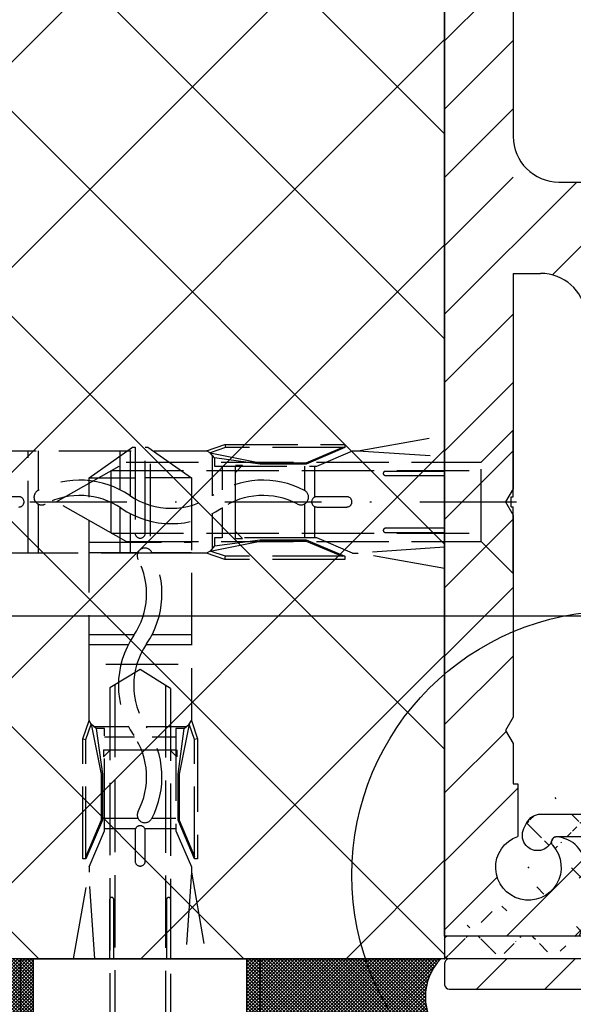
# Model space of a CAD drawing. Units: millimetres. Extents: x -2002 to 5195, y -3001 to 2384.
# Drawn here: x 4948 to 4985, y 2081 to 2146 of the extents above; entities that cross this region are included whole.
import ezdxf

# ---------------------------------------------------------------- set-up
doc = ezdxf.new("R2010")
doc.units = ezdxf.units.MM
doc.linetypes.add('AM_DIN_F_W050', pattern=[6.25, 4.75, -1.5])
doc.linetypes.add('STRICHPUNKT2', pattern=[12.7, 6.35, -3.175, 0, -3.175])
for name, color, linetype in [('Building-Gebäude', 6, 'Continuous'), ('centerline-Mittellinie', 30, 'STRICHPUNKT2'), ('dimension-Bemassung', 5, 'Continuous'), ('hatching-Schraffur', 5, 'Continuous'), ('helpline-Hilfslinie', 2, 'Continuous'), ('hiddenline-hinterliegendelinie', 6, 'AM_DIN_F_W050'), ('insert point -Einfügepunkt', 3, 'Continuous'), ('outline-Körperkante', 7, 'Continuous'), ('RAHMEN025', 7, 'Continuous')]:
    doc.layers.add(name, color=color, linetype=linetype)
doc.styles.add('Text_5', font='arial.ttf', dxfattribs={"height": 5})
doc.dimstyles.new('Details', dxfattribs={"dimtxt": 5, "dimasz": 6, "dimexe": 1.25, "dimexo": 0.625, "dimgap": 2, "dimtad": 1, "dimdec": 1, "dimtxsty": 'Text_5', "dimcen": 2.5, "dimadec": 0, "dimazin": 0, "dimtfac": 1, "dimtdec": 1, "dimtmove": 0, "dimatfit": 3, "dimfxl": 1, "dimarcsym": 0})

# ---------------------------------------------------------------- blocks, each defined once
blk = doc.blocks.new('*D67')
at = {"layer": 'Defpoints', "color": 0, "transparency": 16777216}
for p in [(4951.681864849081, 2164.127021577757, -50), (4887.220020297141, 2114.130699385555), (4948.226851338724, 2114.130699385555, -50)]:
    blk.add_point(p, dxfattribs=at)
at = {"layer": 'dimension-Bemassung', "color": 0, "lineweight": -2, "transparency": 16777216}
for p, q in [((4951.056864849081, 2164.127021577757), (4885.970020297141, 2164.127021577757)), ((4887.220020297141, 2158.127021577757), (4887.220020297141, 2120.130699385555)), ((4947.601851338724, 2114.130699385555), (4885.970020297141, 2114.130699385555))]:
    blk.add_line(p, q, dxfattribs=at)
at = {"layer": 'dimension-Bemassung', "color": 0, "transparency": 16777216}
for points in [[(4886.220020297141, 2158.127021577757), (4888.220020297141, 2158.127021577757), (4887.220020297141, 2164.127021577757)], [(4886.220020297141, 2120.130699385555), (4888.220020297141, 2120.130699385555), (4887.220020297141, 2114.130699385555)]]:
    blk.add_solid(points, dxfattribs=at)
at = {"layer": 'dimension-Bemassung', "color": 0, "transparency": 16777216, "insert": (4882.667155358531, 2138.513089870063), "char_height": 5, "attachment_point": 5, "rotation": 90, "style": 'Text_5'}
blk.add_mtext('50', dxfattribs=at)
blk = doc.blocks.new('*D68')
at = {"layer": 'Defpoints', "color": 0, "transparency": 16777216}
for p in [(4976.181864849081, 2184.130699385555, -50), (4876.1744822884, 2106.633639385555), (4997.687654849081, 2106.633639385555, -50)]:
    blk.add_point(p, dxfattribs=at)
at = {"layer": 'dimension-Bemassung', "color": 0, "lineweight": -2, "transparency": 16777216}
for p, q in [((4975.556864849081, 2184.130699385555), (4874.9244822884, 2184.130699385555)), ((4876.1744822884, 2178.130699385555), (4876.1744822884, 2112.633639385555)), ((4885.442119956773, 2106.633639385555), (4874.9244822884, 2106.633639385555)), ((4997.062654849081, 2106.633639385555), (4889.612845449527, 2106.633639385555))]:
    blk.add_line(p, q, dxfattribs=at)
at = {"layer": 'dimension-Bemassung', "color": 0, "transparency": 16777216}
for points in [[(4875.1744822884, 2178.130699385555), (4877.1744822884, 2178.130699385555), (4876.1744822884, 2184.130699385555)], [(4875.1744822884, 2112.633639385555), (4877.1744822884, 2112.633639385555), (4876.1744822884, 2106.633639385555)]]:
    blk.add_solid(points, dxfattribs=at)
at = {"layer": 'dimension-Bemassung', "color": 0, "transparency": 16777216, "insert": (4871.17993931432, 2145.382169385555), "char_height": 5, "attachment_point": 5, "rotation": 90, "style": 'Text_5'}
blk.add_mtext('77,5', dxfattribs=at)
blk = doc.blocks.new('*D69')
at = {"layer": 'Defpoints', "color": 0, "transparency": 16777216}
for p in [(4997.687654849081, 2106.633178070738, -50), (4876.174405402598, 2084.130722986973), (4900.467207974292, 2084.130722986973, -50)]:
    blk.add_point(p, dxfattribs=at)
at = {"layer": 'dimension-Bemassung', "color": 0, "lineweight": -2, "transparency": 16777216}
for p, q in [((4885.442119956773, 2106.633178070738), (4874.924405402598, 2106.633178070738)), ((4997.062654849081, 2106.633178070738), (4889.612845449527, 2106.633178070738)), ((4876.174405402598, 2100.633178070738), (4876.174405402598, 2090.130722986973)), ((4899.842207974292, 2084.130722986973), (4874.924405402598, 2084.130722986973)), ((4876.174405402598, 2084.130722986973), (4876.174405402598, 2047.476562004708))]:
    blk.add_line(p, q, dxfattribs=at)
at = {"layer": 'dimension-Bemassung', "color": 0, "transparency": 16777216}
for points in [[(4875.174405402598, 2100.633178070738), (4877.174405402598, 2100.633178070738), (4876.174405402598, 2106.633178070738)], [(4875.174405402598, 2090.130722986973), (4877.174405402598, 2090.130722986973), (4876.174405402598, 2084.130722986973)]]:
    blk.add_solid(points, dxfattribs=at)
at = {"layer": 'dimension-Bemassung', "color": 0, "transparency": 16777216, "insert": (4871.169630504917, 2062.803642495841), "char_height": 5, "attachment_point": 5, "rotation": 90, "style": 'Text_5'}
blk.add_mtext('22,5±7,5', dxfattribs=at)
blk = doc.blocks.new('*D70')
at = {"layer": 'Defpoints', "color": 0, "transparency": 16777216}
for p in [(4975.556864849081, 2184.130699385555, -50), (4865.610698776113, 2084.130722986973), (4899.842207974292, 2084.130722986973)]:
    blk.add_point(p, dxfattribs=at)
at = {"layer": 'dimension-Bemassung', "color": 0, "lineweight": -2, "transparency": 16777216}
for p, q in [((4974.931864849081, 2184.130699385555), (4864.360698776113, 2184.130699385555)), ((4865.610698776113, 2178.130699385555), (4865.610698776113, 2090.130722986973)), ((4899.217207974292, 2084.130722986973), (4864.360698776113, 2084.130722986973))]:
    blk.add_line(p, q, dxfattribs=at)
at = {"layer": 'dimension-Bemassung', "color": 0, "transparency": 16777216}
for points in [[(4864.610698776113, 2178.130699385555), (4866.610698776113, 2178.130699385555), (4865.610698776113, 2184.130699385555)], [(4864.610698776113, 2090.130722986973), (4866.610698776113, 2090.130722986973), (4865.610698776113, 2084.130722986973)]]:
    blk.add_solid(points, dxfattribs=at)
at = {"layer": 'dimension-Bemassung', "color": 0, "transparency": 16777216, "insert": (4861.057833837503, 2137.630480528856), "char_height": 5, "attachment_point": 5, "rotation": 90, "style": 'Text_5'}
blk.add_mtext('100', dxfattribs=at)
blk = doc.blocks.new('*D82')
at = {"layer": 'Defpoints', "color": 0, "transparency": 16777216}
for p in [(4853.568781899421, 2191.130238070738), (4976.181864849081, 2191.130238070738), (4946.071487419625, -10.86927701302693, -25)]:
    blk.add_point(p, dxfattribs=at)
at = {"layer": 'dimension-Bemassung', "color": 0, "lineweight": -2, "transparency": 16777216}
for p, q in [((4975.556864849081, 2191.130238070738), (4852.318781899421, 2191.130238070738)), ((4853.56878189942, -4.869277013026905), (4853.568781899421, 2185.130238070738)), ((4945.446487419625, -10.86927701302693), (4852.31878189942, -10.86927701302691))]:
    blk.add_line(p, q, dxfattribs=at)
at = {"layer": 'dimension-Bemassung', "color": 0, "transparency": 16777216}
for points in [[(4852.568781899421, 2185.130238070738), (4854.568781899421, 2185.130238070738), (4853.568781899421, 2191.130238070738)], [(4852.56878189942, -4.869277013026905), (4854.56878189942, -4.869277013026906), (4853.56878189942, -10.86927701302691)]]:
    blk.add_solid(points, dxfattribs=at)
at = {"layer": 'dimension-Bemassung', "color": 0, "transparency": 16777216, "insert": (4849.06878189942, 2022.886986777561), "char_height": 5, "attachment_point": 5, "rotation": 90, "style": 'Text_5'}
blk.add_mtext('EH', dxfattribs=at)
blk = doc.blocks.new('Silikonfüllung_07')
at = {"layer": 'hatching-Schraffur'}
h = blk.add_hatch(dxfattribs=at)
h.set_pattern_fill('ANSI37', color=256, scale=0.05, style=0)
h.set_pattern_definition([(45, (0, 0), (-0.1122532015133644, 0.1122532015133644), []), (135, (0, 0), (-0.1122532015133644, -0.1122532015133644), [])])
edge = h.paths.add_edge_path()
edge.add_arc((42.06889207967993, 2.499968361093039), 3.584556537999667, 135.7790241292152, 224.2209758707848)
edge.add_line((26.75651515073503, 4.99993672218389), (39.50000053513162, 4.999936722185709))
edge.add_line((26.75651515073503, -8.526512829121202e-14), (26.75651515073503, 4.99993672218389))
edge.add_line((39.50000053513162, -8.526512829121202e-14), (26.75651515073503, -8.526512829121202e-14))
edge.add_arc((-2.568891544547967, 2.499968361093039), 3.584556537999667, 315.7790241292152, 404.2209758707848)
edge.add_line((12.74348538439688, 4.99993672218389), (3.410605131648481e-13, 4.999936722185709))
edge.add_line((12.74348538439688, -8.526512829121202e-14), (12.74348538439688, 4.99993672218389))
edge.add_line((3.410605131648481e-13, -8.526512829121202e-14), (12.74348538439688, -8.526512829121202e-14))
at = {"layer": 'outline-Körperkante'}
for p, q in [((12.74348538439688, 4.99993672218389), (3.410605131648481e-13, 4.999936722185709)), ((12.74348538439688, -8.526512829121202e-14, -25), (12.74348538439688, 4.99993672218389)), ((26.75651515073503, -8.526512829121202e-14, -25), (26.75651515073503, 4.99993672218389)), ((26.75651515073503, 4.99993672218389), (39.50000053513162, 4.999936722185709)), ((3.410605131648481e-13, -8.526512829121202e-14, -25), (12.74348538439688, -8.526512829121202e-14, -25)), ((39.50000053513162, -8.526512829121202e-14, -25), (26.75651515073503, -8.526512829121202e-14, -25))]:
    blk.add_line(p, q, dxfattribs=at)
for centre, start, end in [((-2.568891544547967, 2.499968361093039), 315.7790241292152, 44.22097587078479), ((42.06889207967993, 2.499968361093039), 135.7790241292152, 224.2209758707848)]:
    blk.add_arc(centre, 3.584556537999667, start, end, dxfattribs=at)
blk = doc.blocks.new('SR_2201_EB_Wand')
at = {"layer": 'hatching-Schraffur'}
h = blk.add_hatch(dxfattribs=at)
h.set_pattern_fill('ANSI37', color=256, scale=3, style=0)
h.set_pattern_definition([(45, (-6678.79906908064, -1185.796298743937), (-6.735192090801863, 6.735192090801865), []), (135, (-6678.79906908064, -1185.796298743937), (-6.735192090801865, -6.735192090801863), [])])
h.paths.add_polyline_path([(49.37013428693081, 2391.672355349643), (344.2394684186875, 2391.672355349643), (344.2394684186875, 2351.999515083764), (125.0213596120075, 2351.999515083764), (125.0213596120076, 2244.999515083764), (49.30670273721891, 2245)])
at = {"layer": 'Building-Gebäude'}
for p, q in [((125.0213596120075, 2351.999515083764), (125.0213596120076, 2244.999515083764)), ((125.0213596120076, 2244.999515083764), (49.30670273721891, 2245))]:
    blk.add_line(p, q, dxfattribs=at)
blk = doc.blocks.new('Senkschraube_5x30')
at = {"layer": 'centerline-Mittellinie'}
blk.add_line((-2.982360326298042e-15, -31.72729343739774), (-2.982360326298042e-15, 1.682192541719246), dxfattribs=at)
at = {"layer": 'hiddenline-hinterliegendelinie'}
for p, q in [((-0.3299999999999264, 0.002922786537595368), (-4.699999999999907, 0.002922786537595368)), ((-2.599999999999998, -2.097077213462399), (-4.699999999999907, 0.002922786537595368)), ((-0.3299999999999264, -0.1213439044712463), (-0.3299999999999264, 0.002922786537595368)), ((4.699999999999912, 0.002922786537595368), (0.3299999999999281, 0.002922786537595368)), ((0.3299999999999281, -0.1213439044712463), (0.3299999999999281, 0.002922786537595368)), ((2.600000000000002, -2.097077213462399), (4.699999999999912, 0.002922786537595368)), ((0.3299999999999281, -0.1213439044712463), (-0.3299999999999264, -0.1213439044712463)), ((-2.600000000000002, -25.41612483250981), (-2.599999999999998, -2.097077213462399)), ((2.600000000000002, -2.097077213462399), (-2.599999999999998, -2.097077213462399)), ((-2.050000000000275, -26.38517245155742), (-2.050000000000271, -2.097077213462399)), ((2.050000000000272, -26.38517245155742), (2.050000000000275, -2.097077213462399)), ((2.599999999999999, -25.41612483250981), (2.600000000000002, -2.097077213462399)), ((-2.664535259100376e-15, -29.9970772134624), (-2.600000000000002, -25.41612483250981)), ((2.599999999999999, -25.41612483250981), (-2.664535259100376e-15, -29.9970772134624)), ((2.050000000000272, -26.38517245155742), (-2.050000000000275, -26.38517245155742))]:
    blk.add_line(p, q, dxfattribs=at)
blk = doc.blocks.new('Kunststoffdübel_M5')
at = {"layer": 'hiddenline-hinterliegendelinie'}
for p, q in [((2.501999999999953, 19.33090909090936), (-2.501999999999953, 19.33090909090936)), ((-1.939912499999991, 13.72649061622315), (-2.400000000000091, 13.26640311622316)), ((-2.400000000000091, 13.72649061622315), (-2.400000000000091, 13.26640311622316)), ((-2.400000000000091, 13.72649061622315), (2.400000000000091, 13.72649061622315)), ((1.939912499999991, 13.72649061622315), (2.400000000000091, 13.26640311622316)), ((2.400000000000091, 13.72649061622315), (2.400000000000091, 13.26640311622316)), ((-2.978973962476175, 0), (-3.359999999999673, 5.686698437113932)), ((3.360000000000127, 5.686698437113932), (2.978973962476175, 0))]:
    blk.add_line(p, q, dxfattribs=at)
for points in [[(-3.360000000000127, 6.047999999999945), (-2.351999999999862, 8.399999999999977), (-2.351999999999862, 15.12000000000018), (-2.889599999999973, 15.12000000000018), (-2.48420142204759, 12.12329714636337), (-2.48420142204759, 9.09929714636337), (-3.570768800355836, 6.557968357085429), (-3.772368800355707, 6.557968357085429), (-3.772368800355707, 14.39315276794451), (-3.772368800355707, 14.43786527959321), (-3.360000000000127, 15.64309535127268), (-3.359999999999673, 17.80864905431264), (-3.360000000000127, 31.58399999999995), (-0.5039999999999054, 33.60000000000002), (-0.3360000000002401, 33.60000000000002), (-0.3360000000002401, 27.95501351035671, 1), (0.3359999999997854, 27.95501351035671), (0.3360000000002401, 33.60000000000002), (0.5039999999999054, 33.60000000000002), (3.360000000000127, 31.58399999999995), (3.360000000000127, 17.80864905431264), (3.360000000000127, 15.64309535127268), (3.772368800355707, 14.43786527959321), (3.772368800355707, 14.39315276794451), (3.772368800355707, 6.557968357085429), (3.570768800355836, 6.557968357085429), (2.48420142204759, 9.09929714636337), (2.48420142204759, 12.12329714636337), (2.889599999999973, 15.12000000000018), (2.351999999999862, 15.12000000000018), (2.351999999999862, 8.399999999999977), (3.360000000000127, 6.047999999999945)], [(1.735886981237854, 0), (-1.735886981237854, 0), (-1.735886981237854, 3.897600000000068, 1), (-2.004686981238137, 3.897600000000068), (-2.004686981238137, 0), (-4.367999999999938, 0), (-3.359999999999673, 5.686698437113932)], [(3.360000000000127, 5.686698437113932), (4.367999999999938, 0), (2.004686981238137, 0), (2.004686981238137, 3.897600000000068, 1), (1.735886981238309, 3.897600000000068), (1.735886981237854, 0)]]:
    blk.add_lwpolyline(points, format="xyb", dxfattribs=at)
for points in [[(-3.360000000000127, 31.58399999999995), (-0.3360000000002401, 31.58399999999995)], [(3.360000000000127, 31.58399999999995), (0.3359999999997854, 31.58399999999995)], [(-3.359999999999673, 27.35040000000015), (3.360000000000127, 27.35040000000015)], [(-3.359999999999673, 26.67839999999995), (-0.1490711715014186, 26.67839999999995)], [(0.7618508955883954, 26.67839999999995), (3.360000000000127, 26.67839999999995)], [(-3.359999999999673, 21.3024000000002), (-0.3748365801166074, 21.3024000000002)], [(0.7895164474894045, 21.3024000000002), (3.360000000000127, 21.3024000000002)], [(-3.359999999999673, 20.63040000000001), (-0.7791294230360108, 20.63040000000001)], [(0.3882199499676062, 20.63040000000001), (3.360000000000127, 20.63040000000001)], [(-3.360000000000127, 15.64309535127239), (-3.360000000000127, 17.80864905431264)], [(-3.227770308879826, 15.39563427505755), (-3.360000000000127, 15.64309535127268)], [(3.227770308879826, 15.39563427505755), (3.360000000000127, 15.64309535127268)], [(-3.227770308879826, 15.39563427505755), (-2.568157825273374, 12.12437883079326), (-2.568157825273374, 9.103743763307307), (-3.570768800355836, 6.724974085411418)], [(-3.570768800355836, 6.557968357085429), (-3.570768800355836, 14.39315276794423), (-3.227770308879826, 15.39563427505755)], [(-2.889599999999973, 15.12000000000018), (-3.227770308879826, 15.39563427505755)], [(-3.054492735143413, 15.25439999999998), (-0.7724020829800793, 15.25439999999998)], [(0.3968973652322347, 15.25439999999998), (3.054492735143413, 15.25439999999998)], [(3.227770308879826, 15.39563427505755), (2.568157825273374, 12.12437883079326), (2.568157825273374, 9.103743763307307), (3.570768800355836, 6.724974085411418)], [(2.889599999999973, 15.12000000000018), (3.227770308879826, 15.39563427505755)], [(3.570768800355836, 6.557968357085429), (3.570768800355836, 14.39315276794423), (3.227770308879826, 15.39563427505755)], [(-3.772368800355707, 14.43786527959321), (-3.570768800355836, 14.39315276794423)], [(-2.351999999999862, 14.58240000000006), (-0.3663130220811581, 14.58240000000006)], [(0.7961388158582849, 14.58240000000006), (2.351999999999862, 14.58240000000006)], [(3.772368800355707, 14.43786527959321), (3.570768800355836, 14.39315276794423)], [(-2.568157825273374, 12.12437883079326), (-2.48420142204759, 12.12329714636337)], [(2.568157825273374, 12.12437883079326), (2.48420142204759, 12.12329714636337)], [(-2.568157825273374, 9.103743763307307), (-2.48420142204759, 9.09929714636337)], [(-0.1358668823568223, 9.208550279019335), (-2.351999999999862, 9.208550279019335)], [(2.351999999999862, 9.208550279019335), (0.7561497215415329, 9.208550279019335)], [(2.568157825273374, 9.103743763307307), (2.48420142204759, 9.09929714636337)], [(-0.3070016633528212, 8.536550279019423), (-2.351999999999862, 8.536550279019423)], [(2.351999999999862, 8.536550279019423), (0.3070016633528212, 8.536550279019423)], [(-3.360000000000127, 6.047999999999945), (-3.359999999999673, 5.686698437113932)], [(3.360000000000127, 6.047999999999945), (3.360000000000127, 5.686698437113932)]]:
    blk.add_lwpolyline(points, dxfattribs=at)
for points in [[(0.7517881450630739, 26.69753266730697, -0.2776108208472702), (0.4167835528000978, 20.67289046888601, 0.307765843416291), (0.4167835528000978, 15.22492070819897, -0.2771806356793742), (0.7561497215388044, 9.208550279019619, -0.9999999999999829), (-0.1358668823540938, 9.677986513645578, 0.277180635679377), (-0.4167835528000978, 14.65814925473603, -0.3077658434162909), (-0.4167835528005526, 21.23966192234866, 0.2776108208472525), (-0.1394772585626924, 26.22667177457777, -1.000000000000008)], [(-0.3359999999997854, 8.399999999999977), (-0.3359999999997854, 6.426832328244927, 1), (0.3360000000002401, 6.426832328244927), (0.3360000000002401, 8.399999999999977, 1)]]:
    blk.add_lwpolyline(points, format="xyb", close=True, dxfattribs=at)
blk = doc.blocks.new('Senkschraube_mit_Duebel_Sturz')
at = {"layer": 'outline-Körperkante', "rotation": 90}
blk.add_blockref('Kunststoffdübel_M5', (0.2998426170877786, 2.697902205987804e-13), dxfattribs=at)
blk = doc.blocks.new('Linsenkopfschraube')
at = {"layer": 'hiddenline-hinterliegendelinie'}
for p, q in [((5102.939791004183, 1991.208903118103, -25), (5101.859684634956, 1991.208903118103, -25)), ((5101.859684634956, 1991.208903118103, -25), (5101.859684634956, 1983.208903118103, -25)), ((5073.101654751435, 1989.208903118103, -25), (5071.859684634956, 1987.208903118103, -25)), ((5073.101654751435, 1989.208903118103, -25), (5101.859684634956, 1989.208903118103, -25)), ((5072.894888787408, 1988.875938642897, -25), (5101.859684634956, 1988.875938642897, -25)), ((5071.859822702504, 1987.208903118103, -25), (5073.061543940559, 1985.208903118103, -25)), ((5104.532622186377, 1986.708903118103, -25), (5104.532622186377, 1987.708903118103, -25)), ((5104.532622186377, 1987.708903118103, -25), (5104.659684634957, 1987.708903118103, -25)), ((5104.532622186377, 1986.708903118103, -25), (5104.659684634957, 1986.708903118103, -25)), ((5072.861478699873, 1985.541867593309, -25), (5101.859684634956, 1985.541867593309, -25)), ((5073.061543940559, 1985.208903118103, -25), (5101.859684634956, 1985.208903118103, -25)), ((5102.939791004183, 1983.208903118103, -25), (5101.859684634956, 1983.208903118103, -25))]:
    blk.add_line(p, q, dxfattribs=at)
for centre, radius, start, end in [((5099.389658385456, 1987.29179810955, -25), 5.286506716026434, 4.525336473573582, 47.81349912879864), ((5099.389658385456, 1987.126008126656, -25), 5.28650671602596, 312.1865008712014, 355.4746635264524)]:
    blk.add_arc(centre, radius, start, end, dxfattribs=at)
at = {"layer": 'insert point -Einfügepunkt'}
for p in [(5099.859736544015, 1987.208903118103, -25), (5100.19768441072, 1987.208903118103, -25), (5101.859684634956, 1987.208903118103, -25)]:
    blk.add_point(p, dxfattribs=at)
blk = doc.blocks.new('SR_WD2201_Kämpferprofil_H100')
at = {"layer": 'hatching-Schraffur'}
h = blk.add_hatch(dxfattribs=at)
h.set_pattern_fill('ANSI31', color=256, style=0)
h.set_pattern_definition([(45, (0, 1.5), (-2.245064030267288, 2.245064030267288), [])])
h.paths.add_polyline_path([(4.5, 29.13397459621557), (4, 30), (4.5, 30.86602540378443), (4.5, 45.00000000000001), (6.303732382886718, 45, -0.3776978391987844), (9.279851323825953, 42.37777777777778, 0.722051378632711), (16.26573709627079, 41.00677966101696, 1), (14.87235593519526, 41.79322033898305, -1.741850499289962), (13, 45), (18.46076951545868, 45, 0.5773502691896201), (19.5, 45), (23.5, 45, 0.4127415081497487), (24.31699856373957, 44.77888277699532), (29.5, 47.7712900514305), (29.5, 49.99999999999999), (23.94948974278318, 50, 0.8164965809277258), (19.05051025721682, 50), (12, 50), (12, 51), (4.500000000000001, 51.00000000000001), (4.5, 64.13397459621555), (4, 65), (4.5, 65.86602540378445), (4.5, 79.13397459621557), (4, 80), (4.500000000000001, 80.86602540378443), (4.5, 95.49999999999999), (39.32448503859065, 95.5, -0.3713026316423833), (42.29138057699481, 92.94444444444444, 0.6027257190184607), (48.54950975679639, 90.75), (49.49999999999999, 90.75), (49.49999999999999, 92.49999999999999), (47.90328663106745, 92.5, -1.772584087296189), (46, 95.65), (58.63153828728752, 95.65), (59.25931606506529, 90), (66.5, 90), (66.5, 97.00000000000001), (64.2, 97.00000000000001), (64.2, 92.49999999999999), (62.00000000000001, 92.5), (61.5, 96.99999999999999), (61.5, 99), (60, 99), (60, 100), (0, 100), (0, 1.5), (14, 1.5), (14, 3.5), (11.25, 3.5, -0.4142135623730953), (9.25, 5.499999999999997), (9.25, 6, 0.4007660452446721), (7.341492708650653, 7.998641628243559, 0.4278989161277943), (7, 7.672429450442319, 0.1873062032821245), (7.085707854121282, 7.451905851416709, -3.345628838405801), (4.8, 8.032855135025613), (4.8, 11.5), (4.500000000000001, 11.5), (4.5, 14.13397459621556), (4, 15), (4.5, 15.86602540378443)])
at = {"layer": 'insert point -Einfügepunkt'}
for p in [(5.500354825806101, 6.001396039473207), (0, 1.5), (0, 0)]:
    blk.add_point(p, dxfattribs=at)
at = {"layer": 'outline-Körperkante'}
for p, q in [((0, 1.5), (0, 100)), ((4.5, 64.13397459621555), (4.500000000000001, 54.00000000000001)), ((7.500000000000001, 51.00000000000001), (12, 51)), ((4.5, 45), (4.5, 30.86602540378443)), ((4.5, 45), (6.303732382886718, 45)), ((4.5, 30.86602540378443), (4, 30)), ((4, 30), (4.5, 29.13397459621557)), ((4.5, 29.13397459621557), (4.5, 15.86602540378443)), ((4.5, 15.86602540378443), (4, 15)), ((4, 15), (4.5, 14.13397459621557)), ((4.5, 14.13397459621557), (4.5, 11.5)), ((4.5, 11.5), (4.8, 11.5)), ((4.8, 11.5), (4.8, 8.032855135025613)), ((0, 1.5), (14, 1.5))]:
    blk.add_line(p, q, dxfattribs=at)
blk.add_lwpolyline([(9.25, 5.499999999999998), (9.25, 6, 0.4007660452446722), (7.341492708650653, 7.998641628243559, 0.4278989161277941), (7, 7.672429450442319, 0.1873062032821245), (7.085707854121282, 7.451905851416709, -3.345628838405802), (4.8, 8.032855135025612, -0.1675387891153777)], format="xyb", dxfattribs=at)
for centre, start, end in [((7.500000000000001, 54.00000000000001), 180, 270), ((6.30373238288672, 42), 7.234229967935476, 90.00000000000001)]:
    blk.add_arc(centre, 3, start, end, dxfattribs=at)
blk = doc.blocks.new('3-64-1453 00_Abdeckisolierprofil')
at = {"layer": 'hatching-Schraffur'}
h = blk.add_hatch(dxfattribs=at)
h.set_pattern_fill('ANSI37', color=256, scale=20, style=0)
h.set_pattern_definition([(45, (0, 0), (-1.767766952966369, 1.767766952966369), []), (135, (0, 0), (-1.767766952966369, -1.767766952966369), [])])
edge = h.paths.add_edge_path()
edge.add_arc((17.89999996015816, 3.437790938976221), 0.1999999999999957, 179.9999999999999, 201.397732194687)
edge.add_arc((18.50243972796578, 1.610138524064755), 0.2000000000000057, 305.5881130706162, 378.1434933793186)
edge.add_line((-3.984177682214707e-08, 1.300004646025258), (-3.984177682214707e-08, 0.2000046460253486))
edge.add_arc((23.69999996016676, 4.709794121378316), 0.2999999999999972, 270, 360)
edge.add_line((23.17505093149304, 4.409794121378319), (23.68752544582561, 4.409794121378319))
edge.add_line((21.87559296015822, 7.66384464602524), (23.81174723029593, 6.761000809636477))
edge.add_line((17.71378590871804, 3.364822952528367), (18.69249565246209, 1.672418099881044))
edge.add_line((7.112754960158227, 7.889447646025104), (6.994426960158151, 7.652790646025181))
edge.add_arc((13.99999996015818, 13.50000464602508), 2.000000000000001, 306.6255870000021, 359.9999999999999)
edge.add_line((13.66840396015819, 20.38794364602526), (17.67100996015814, 18.93111364602518))
edge.add_line((20.64999996015815, 10.29213664602511), (21.17314596015815, 9.170247646025103))
edge.add_arc((22.99999996015807, 5.022121645535286), 0.2000000000000907, 335.0000000000082, 424.9999999999617)
edge.add_line((21.91340696015818, 2.218674645535515), (22.03247396015821, 2.474016645535443))
edge.add_ellipse((17.97674371273779, 0.1000046460251248), major_axis=(0.07071623288739248, -0.07071623288739248), ratio=1, start_angle=257.6477986095825, end_angle=314.3817330694941, ccw=False)
edge.add_ellipse((15.79999996015819, 0.2000046460253486), major_axis=(0, -0.2), ratio=1, start_angle=360, end_angle=450, ccw=False)
edge.add_arc((7.291640960158147, 7.800004646025258), 0.1999999999999993, 89.99999999999974, 153.4349489999902)
edge.add_ellipse((16.62496696015815, 9.968779646025354), major_axis=(0, -2.4), ratio=1, start_angle=216.6255870000022, end_angle=249.6346179999931, ccw=False)
edge.add_ellipse((13.59999996015814, 20.20000464602535), major_axis=(0, -0.1999999999999967), ratio=1, start_angle=160.0000000000044, end_angle=250.00000000001108, ccw=False)
edge.add_line((21.22086996015817, 11.86059064602532), (20.64999996015815, 10.29213664602511))
edge.add_line((23.06219396015821, 4.682256645535375), (23.18126096015818, 4.937598645535303))
edge.add_arc((21.73214496015818, 2.303198645535388), 0.1999999999999973, 244.9999999999831, 334.9999999999935)
edge.add_line((15.99999996015818, 10.20000464602535), (15.99999996015818, 0.2000046460253486))
edge.add_line((0.1999999601582232, 1.500004646025261), (8.801508302183047, 1.500004646024991))
edge.add_line((8.801508302183047, 1.500004646024991), (8.999999960158178, 1.843802282516504))
edge.add_line((8.999999960158178, 1.843802282516504), (9.19849161813331, 1.500004646024991))
edge.add_line((9.19849161813331, 1.500004646024991), (10.75641656387325, 1.500004646025119))
edge.add_line((10.75641656387325, 1.500004646025119), (10.99999996015818, 1.921903464270797))
edge.add_line((10.99999996015818, 1.921903464270797), (11.24358335644318, 1.500004646024991))
edge.add_line((11.24358335644318, 1.500004646024991), (12.71132482556337, 1.500004646025093))
edge.add_line((12.71132482556337, 1.500004646025093), (12.99999996015818, 2.000004646025089))
edge.add_line((12.99999996015818, 2.000004646025089), (13.28867509475305, 1.500004646024991))
edge.add_line((13.28867509475305, 1.500004646024991), (13.99999996015818, 1.500004646025349))
edge.add_arc((13.99999996015817, 1.700004646025349), 0.1999999999999997, 270.000000000002, 420.0000000000036)
edge.add_line((14.19999996015817, 8.000004646025076), (7.291640960158148, 8.000004646025076))
edge.add_arc((12.49999996015818, 11.50000464602507), 2, 269.9999999999999, 339.6346179999931)
edge.add_line((13.03583896015819, 19.23474664602517), (13.41206096015817, 20.26840864602499))
edge.add_ellipse((20.56308596015818, 12.10000464602544), major_axis=(0, -0.7000000000000026), ratio=1, start_angle=70.0000000000108, end_angle=180, ccw=False)
edge.add_ellipse((23.24345496015816, 4.597732645535501), major_axis=(0, -0.1999999999999942), ratio=1, start_angle=244.9999999999933, end_angle=340.0000000000044, ccw=False)
edge.add_line((18.92869796015817, 3.389791645535382), (21.64762096015819, 2.121936645535328))
edge.add_ellipse((23.79999996016001, 0.2000046460253486), major_axis=(0, -0.2), ratio=1, start_angle=360, end_angle=450, ccw=False)
edge.add_arc((16.49999996015818, 10.20000464602535), 0.5, 90, 180)
edge.add_ellipse((0.1999999601582232, 1.300004646025258), major_axis=(0, -0.2), ratio=1, start_angle=180, end_angle=270, ccw=False)
edge.add_arc((14.19999996015817, 7.800004646025258), 0.1999999999999993, 0, 90)
edge.add_line((6.299999960158189, 9.500004646025076), (12.49999996015818, 9.500004646025076))
edge.add_ellipse((13.22377796015816, 19.16634264602507), major_axis=(0, -0.1999999999999984), ratio=1, start_angle=250.0000000000112, end_angle=340.00000000000483, ccw=False)
edge.add_line((18.49999996015818, 12.80000464602526), (20.56308596015818, 12.80000464602526))
edge.add_arc((19.01322196015833, 3.57105364553545), 0.2000000000000907, 155.0000000000082, 244.9999999999616)
edge.add_line((23.99999996016001, 0.9808197502612284), (23.99999996016, 0.2000046460253486))
edge.add_line((17.19999996015817, 10.70000464602535), (16.49999996015818, 10.70000464602535))
edge.add_line((14.39999996015815, 3.700004646025349), (14.39999996015815, 7.800004646025258))
edge.add_ellipse((6.299999960158189, 8.500004646025076), major_axis=(0, -1), ratio=1, start_angle=180, end_angle=243.43494899999018, ccw=False)
edge.add_line((15.67100996015814, 18.06278764602538), (13.15537396015817, 18.97840464602504))
edge.add_arc((18.49999996015818, 13.30000464602526), 0.4999999999999964, 180, 270)
edge.add_line((21.35244696015822, 8.78573364602525), (21.87559296015822, 7.66384464602524))
edge.add_line((20.09981496015821, 6.374500645535221), (18.83195996015822, 3.655576645535433))
edge.add_ellipse((23.68096523277508, 0.9120950183626118), major_axis=(0, -0.3263529470559687), ratio=1, start_angle=102.15658243474661, end_angle=137.84341756526, ccw=False)
edge.add_line((17.84197568653126, 1.200923392581261), (18.61883058133034, 1.447494221203969))
edge.add_arc((17.19999996015817, 10.20000464602535), 0.5, 0, 90)
edge.add_line((22.31373596015824, 2.562697645535621), (23.89999996016011, 1.154024831018016))
edge.add_ellipse((0.1999999601582232, 0.2000046460253486), major_axis=(0, -0.2), ratio=1, start_angle=270, end_angle=360, ccw=False)
edge.add_arc((14.19999996015817, 3.700004646025349), 0.2000000000000015, 270, 360)
edge.add_line((5.205572960158193, 8.547218646025243), (5.405572960158182, 8.947218646025334))
edge.add_arc((15.49999996015818, 17.59294164602542), 0.4999999999999982, 0, 70.00000000000487)
edge.add_line((17.99999996015818, 18.46126764602522), (17.99999996015818, 13.30000464602526))
edge.add_line((21.07053996015817, 8.888339646025173), (21.35244696015822, 8.78573364602525))
edge.add_line((23.99999996016676, 6.515521317389966), (23.99999996016675, 4.709794121378316))
edge.add_arc((20.28107696015822, 6.289976645535347), 0.1999999999999998, 64.99999999998342, 154.9999999999937)
edge.add_ellipse((20.24211610226191, -0.7278160836857746), major_axis=(-2.502747482018095, 1.856495071763183), ratio=0.2413150506420588, start_angle=-9.117229118650812, end_angle=9.117229118650528, ccw=False)
edge.add_line((17.69999996015817, 3.437790938976221), (17.69999996015817, 10.20000464602535))
edge.add_ellipse((23.65912401165263, 6.449034329018685), major_axis=(0, -0.3472994844483522), ratio=1, start_angle=101.03682869656689, end_angle=156.0692328176701, ccw=False)
edge.add_ellipse((14.19999996015817, 3.300004646025258), major_axis=(0, -0.2000000000000014), ratio=1, start_angle=180, end_angle=270, ccw=False)
edge.add_ellipse((6.099999960158144, 8.10000464602544), major_axis=(0, -1), ratio=1, start_angle=243.43494899999018, end_angle=423.43494899999024, ccw=False)
edge.add_line((15.99999996015818, 13.50000464602508), (15.99999996015818, 17.59294164602542))
edge.add_ellipse((17.49999996015818, 18.46126764602522), major_axis=(0, -0.4999999999999962), ratio=1, start_angle=90, end_angle=160.0000000000045, ccw=False)
edge.add_line((21.17314596015815, 9.170247646025103), (21.07053996015817, 8.888339646025173))
edge.add_line((23.08452396015822, 5.203383645535354), (20.36559996015821, 6.471238645535408))
edge.add_ellipse((22.21373596015822, 2.389492645535569), major_axis=(0, -0.2000000000000016), ratio=1, start_angle=150.0000000000056, end_angle=244.9999999999933, ccw=False)
edge.add_line((17.89253683446882, 0.04605306736648135), (17.70085547402078, 0.7465383395298923))
edge.add_line((17.70085547402078, 0.7465383395298922), (17.69999996015817, 0.8845581896870118))
edge.add_line((17.69999996015817, 0.8845581896870118), (17.69999996015817, 1.009525420622128))
edge.add_ellipse((14.19999996015817, 2.046414646024999), major_axis=(0, -0.1999999999999993), ratio=1, start_angle=270, end_angle=330.0000000000059, ccw=False)
edge.add_line((13.99999996015818, 2.046414646024999), (13.99999996015818, 3.300004646025258))
edge.add_line((15.79999996015819, 4.64602534860914e-06), (0.2999996296262086, 2.23098077244111e-06))
edge.add_line((23.79999996016001, 4.64602534860914e-06), (17.97566456955304, 2.612857745575015e-06))
at = {"layer": 'outline-Körperkante'}
for p, q in [((0.1999999601582233, 1.500004646024991), (8.787703505965496, 1.500004646024989, -24.9598768155868)), ((8.956698689968958, 1.768802282516504, -25.00000000000001), (8.82272411188987, 1.536751506360919, -25.00000000000001)), ((9.18405786140357, 1.52500464602499, -25), (9.0433012303474, 1.768802282516504, -25)), ((9.227359131592792, 1.500004646024991, -25), (10.72754905041369, 1.500004646024991, -25)), ((10.95669868996896, 1.846903464270797, -25), (10.77085032060292, 1.52500464602499, -25)), ((11.22914959971344, 1.525004646024993, -25), (11.0433012303474, 1.846903464270797, -25)), ((11.27245086990266, 1.500004646024993, -25), (12.68245731210389, 1.500004646025091, -25)), ((12.95669868996896, 1.92500464602509, -25), (12.72575858229311, 1.525004646025092, -25)), ((13.27424133802331, 1.525004646024991, -25), (13.0433012303474, 1.92500464602509, -25)), ((13.31754260821253, 1.500004646024991, -25), (13.99999996015818, 1.500004646024991, -25)), ((15.79999996015819, 4.64602534860914e-06), (0.2999996296262088, 2.23098077244111e-06)), ((23.79999996016001, 4.64602534860914e-06), (17.97673557999194, 4.646025079320425e-06))]:
    blk.add_line(p, q, dxfattribs=at)
for centre, start, end in [((12.99999996015818, 1.90000464602509, -25), 30.00000000000001, 150), ((8.999999960158178, 1.743802282516504, -25), 29.99999999999996, 150.0000000000001), ((9.227359131592792, 1.550004646024991, -25), 210, 270), ((10.72754905041369, 1.550004646024991, -25), 270, 329.9999999999999), ((10.99999996015818, 1.821903464270797, -25), 29.99999999999991, 149.9999999999999), ((11.27245086990266, 1.550004646024993, -25), 209.9999999999999, 270.000000000004), ((12.68245731210389, 1.550004646025091, -25), 270.000000000004, 329.9999999999999), ((13.31754260821253, 1.550004646024991, -25), 210, 270)]:
    blk.add_arc(centre, 0.05, start, end, dxfattribs=at)
at = {"layer": 'outline-Körperkante', "extrusion": (0.8299653072682764, -0.4791806935693847, 0.2855581405623711)}
blk.add_arc((5.742227899757464, -25.87148372879667, -0.5527802382531926), 0.05, 189.3619704313956, 270, dxfattribs=at)
at = {"layer": 'RAHMEN025'}
for p, q in [((13.03583896015819, 19.23474664602517), (13.41206096015817, 20.26840864602499)), ((13.41206096015817, 20.26840864602499), (13.41206096015817, 20.26840864602499, -25)), ((13.66840396015819, 20.38794364602526), (13.66840396015819, 20.38794364602526, -25)), ((13.66840396015819, 20.38794364602526), (17.67100996015814, 18.93111364602518)), ((13.03583896015819, 19.23474664602517), (13.03583896015819, 19.23474664602517, -25)), ((15.67100996015814, 18.06278764602538), (13.15537396015817, 18.97840464602504)), ((13.15537396015817, 18.97840464602504), (13.15537396015817, 18.97840464602504, -25)), ((17.67100996015814, 18.93111364602518), (17.67100996015814, 18.93111364602518, -25)), ((17.99999996015818, 18.46126764602522), (17.99999996015818, 13.30000464602526)), ((17.99999996015818, 18.46126764602522), (17.99999996015818, 18.46126764602522, -25)), ((15.67100996015814, 18.06278764602538), (15.67100996015814, 18.06278764602538, -25)), ((15.99999996015818, 13.50000464602508), (15.99999996015818, 17.59294164602542)), ((15.99999996015818, 17.59294164602542), (15.99999996015818, 17.59294164602542, -25)), ((15.99999996015818, 13.50000464602508), (15.99999996015818, 13.50000464602508, -25)), ((17.99999996015818, 13.30000464602526), (17.99999996015818, 13.30000464602526, -25)), ((18.49999996015818, 12.80000464602526), (20.56308596015818, 12.80000464602526)), ((18.49999996015818, 12.80000464602526), (18.49999996015818, 12.80000464602526, -25)), ((20.56308596015818, 12.80000464602526), (20.56308596015818, 12.80000464602526, -25)), ((15.19316696015819, 11.89490264602509), (15.19316696015819, 11.89490264602509, -25)), ((21.22086996015817, 11.86059064602532), (20.64999996015815, 10.29213664602511)), ((21.22086996015817, 11.86059064602532), (21.22086996015817, 11.86059064602532, -25)), ((14.37498496015816, 10.80399364602508), (14.37498496015816, 10.80399364602508, -25)), ((16.49999996015818, 10.70000464602535), (16.49999996015818, 10.70000464602535, -25)), ((17.19999996015817, 10.70000464602535), (16.49999996015818, 10.70000464602535)), ((17.19999996015817, 10.70000464602535), (17.19999996015817, 10.70000464602535, -25)), ((15.99999996015818, 10.20000464602535), (15.99999996015818, 10.20000464602535, -25)), ((15.99999996015818, 10.20000464602535), (15.99999996015818, 0.2000046460253486)), ((17.69999996015817, 3.453594489048767), (17.69999996015817, 10.20000464602535)), ((17.69999996015817, 10.20000464602535), (17.69999996015817, 10.20000464602535, -25)), ((20.64999996015815, 10.29213664602511), (20.64999996015815, 10.29213664602511, -25)), ((20.64999996015815, 10.29213664602511), (21.17314596015815, 9.170247646025103)), ((6.299999960158189, 9.500004646025076), (12.49999996015818, 9.500004646025076)), ((6.299999960158189, 9.500004646025076), (6.299999960158189, 9.500004646025076, -25)), ((12.49999996015818, 9.500004646025076), (12.49999996015818, 9.500004646025076, -25)), ((21.17314596015815, 9.170247646025103), (21.07053996015817, 8.888339646025173)), ((21.17314596015815, 9.170247646025103), (21.17314596015815, 9.170247646025103, -25)), ((5.205572960158193, 8.547218646025243), (5.405572960158182, 8.947218646025334)), ((5.205572960158193, 8.547218646025243), (5.205572960158193, 8.547218646025243, -25)), ((5.405572960158182, 8.947218646025334), (5.405572960158182, 8.947218646025334, -25)), ((21.07053996015817, 8.888339646025173), (21.35244696015822, 8.78573364602525)), ((21.07053996015817, 8.888339646025173), (21.07053996015817, 8.888339646025173, -25)), ((21.35244696015822, 8.78573364602525), (21.87559296015822, 7.66384464602524)), ((21.35244696015822, 8.78573364602525), (21.35244696015822, 8.78573364602525, -25)), ((7.112754960158227, 7.889447646025104), (6.994426960158151, 7.652790646025181)), ((7.112754960158227, 7.889447646025104), (7.112754960158227, 7.889447646025104, -25)), ((7.291640960158148, 8.000004646025076), (7.291640960158148, 8.000004646025076, -25)), ((14.19999996015817, 8.000004646025076), (7.291640960158148, 8.000004646025076)), ((14.19999996015817, 8.000004646025076), (14.19999996015817, 8.000004646025076, -25)), ((14.39999996015815, 3.700004646025349), (14.39999996015815, 7.800004646025258)), ((14.39999996015815, 7.800004646025258), (14.39999996015815, 7.800004646025258, -25)), ((6.994426960158151, 7.652790646025181), (6.994426960158151, 7.652790646025181, -25)), ((21.87559296015822, 7.66384464602524), (21.87559296015822, 7.66384464602524, -25)), ((21.87559296015822, 7.66384464602524), (23.81174723029593, 6.761000809636477)), ((23.08452396015822, 5.203383645535354, 25), (20.36559996015821, 6.471238645535408, 25)), ((20.36559996015821, 6.471238645535408, 25), (20.36559996015821, 6.471238645535408)), ((23.99999996016676, 6.515521317389966, 25), (23.99999996016675, 4.709794121378316, 10.94191959795783)), ((20.09981496015821, 6.374500645535221, 25), (18.83195996015822, 3.655576645535433, 25)), ((20.09981496015821, 6.374500645535221, 25), (20.09981496015821, 6.374500645535221)), ((23.08452396015822, 5.203383645535354, 25), (23.08452396015822, 5.203383645535354)), ((17.69999996015817, 4.700004646025349), (17.69999996015817, 4.700004646025349, -25)), ((23.06219396015821, 4.682256645535375, 25), (23.18126096015818, 4.937598645535303, 25)), ((23.06219396015821, 4.682256645535375, 25), (23.06219396015821, 4.682256645535375)), ((23.18126096015818, 4.937598645535303, 25), (23.18126096015818, 4.937598645535303)), ((23.17505093149304, 4.409794121378319), (23.68752544582561, 4.409794121378319)), ((23.17505096015817, 4.40979464553547, 25), (23.17505096015817, 4.40979464553547)), ((13.99999996015818, 2.046414646024999, -25), (13.99999996015818, 3.300004646025258, -25)), ((13.99999996015818, 3.300004646025258), (13.99999996015818, 3.300004646025258, -25)), ((14.19999996015817, 3.500004646025076), (14.19999996015817, 3.500004646025076, -25)), ((14.39999996015815, 3.700004646025349), (14.39999996015815, 3.700004646025349, -25)), ((17.72679488786834, 3.353594474383387), (18.67564480025561, 1.710138538730133)), ((18.83195996015822, 3.655576645535433, 25), (18.83195996015822, 3.655576645535433)), ((18.92869796015817, 3.389791645535382, 25), (18.92869796015817, 3.389791645535382)), ((18.92869796015817, 3.389791645535382, 25), (21.64762096015819, 2.121936645535328, 25)), ((13.99999996015818, 2.046414646024999), (13.99999996015818, 2.046414646024999, -25)), ((21.64762096015819, 2.121936645535328, 25), (21.64762096015819, 2.121936645535328)), ((21.91340696015818, 2.218674645535515, 25), (22.03247396015821, 2.474016645535443, 25)), ((21.91340696015818, 2.218674645535515, 25), (21.91340696015818, 2.218674645535515)), ((22.03247396015821, 2.474016645535443, 25), (22.03247396015821, 2.474016645535443)), ((22.31373596015824, 2.562697645535621), (23.89999996016011, 1.154024831018016)), ((22.31373596015824, 2.562697645535621, 25), (22.31373596015824, 2.562697645535621)), ((-3.984177682214707e-08, 1.300004646025258), (-3.984177682214707e-08, 0.2000046460253486)), ((0.1999999601582232, 1.500004646025076), (0.1999999601582232, 1.500004646025076, -25)), ((13.99999996015818, 1.500004646025076), (13.99999996015818, 1.500004646025076, -25)), ((14.09999996015814, 1.873209646025401), (14.09999996015814, 1.873209646025401, -25)), ((17.84197568653126, 1.200923392581261), (18.56046400159269, 1.418740552105618)), ((17.69999996015817, 0.7595909587518974), (17.69999996015817, 1.009525420622126)), ((17.70340737752926, 0.7337090542416452), (17.8801435421537, 0.07412070832836715)), ((23.99999996016001, 0.9808197502612284), (23.99999996016, 0.2000046460253486)), ((0.1999999601582232, 4.646025075771831e-06), (0.1999999601582232, 4.646025075771831e-06, -25)), ((15.79999996015819, 4.646025075771831e-06), (15.79999996015819, 4.646025075771831e-06, -25)), ((15.99999996015818, 0.2000046460253486), (15.99999996015818, 0.2000046460253486, -25)), ((17.89999996015815, 4.646025075771831e-06), (17.89999996015815, 4.646025075771831e-06, -25))]:
    blk.add_line(p, q, dxfattribs=at)
at = {"layer": 'RAHMEN025', "extrusion": (0, 0, -1)}
for centre, radius, start, end in [((-13.59999996015814, 20.20000464602535), 0.1999999999999967, 19.99999999998923, 109.9999999999953), ((-13.22377796015816, 19.16634264602507), 0.1999999999999984, 289.9999999999953, 19.99999999998923), ((-17.49999996015818, 18.46126764602522), 0.4999999999999962, 109.9999999999953, 180), ((-20.56308596015818, 12.10000464602544), 0.7000000000000026, 90, 199.9999999999892), ((-16.62496696015815, 9.968779646025354), 2.4, 20.3653820000069, 53.37441299999783), ((-6.299999960158189, 8.500004646025076), 1, 26.56505100000978, 90), ((-6.099999960158144, 8.10000464602544), 1, 206.5650510000098, 26.56505100000978), ((-23.65912401165263, 6.449034329018685, -25), 0.3472994844483522, 113.9307671823298, 168.9631713034331), ((-23.24345496015816, 4.597732645535501, -25), 0.1999999999999942, 289.9999999999953, 25.00000000000645), ((-14.19999996015817, 3.300004646025258), 0.2000000000000014, 0, 90), ((-22.21373596015822, 2.389492645535569, -25), 0.2000000000000016, 25.00000000000645, 119.9999999999944), ((-14.19999996015817, 2.046414646024999), 0.1999999999999993, 299.9999999999943, 0), ((-0.1999999601582232, 1.300004646025258), 0.2, 0, 90), ((-23.68096523277508, 0.9120950183626118), 0.3263529470559687, 132.1565824347401, 167.8434175652533), ((-0.1999999601582232, 0.2000046460253486), 0.2, 270, 0), ((-15.79999996015819, 0.2000046460253486), 0.2, 180, 270), ((-23.79999996016001, 0.2000046460253486), 0.2, 180, 270)]:
    blk.add_arc(centre, radius, start, end, dxfattribs=at)
at = {"layer": 'RAHMEN025'}
for centre, radius, start, end in [((15.49999996015818, 17.59294164602542), 0.5, 0, 70.00000000000473), ((13.99999996015818, 13.50000464602508), 1.999999999999999, 306.6255870000022, 0), ((18.49999996015818, 13.30000464602526), 0.4999999999999962, 180, 270), ((12.49999996015818, 11.50000464602508), 2.000000000000002, 270, 339.6346179999931), ((16.49999996015818, 10.20000464602535), 0.5, 90, 180), ((17.19999996015817, 10.20000464602535), 0.5, 0, 90), ((7.291640960158148, 7.800004646025258), 0.1999999999999993, 90, 153.4349489999902), ((14.19999996015817, 7.800004646025258), 0.1999999999999993, 0, 90), ((20.28107696015822, 6.289976645535347, 25), 0.1999999999999998, 64.9999999999832, 154.9999999999935), ((22.99999996015818, 5.022121645535293, 25), 0.1999999999999986, 334.9999999999935, 64.9999999999832), ((23.69999996016676, 4.709794121378316), 0.2999999999999972, 270, 0), ((14.19999996015817, 3.700004646025349), 0.2000000000000014, 270, 0), ((17.89999996015817, 3.453594489048767), 0.2, 180, 210.0000048512689), ((19.01322196015822, 3.571053645535443, 25), 0.1999999999999982, 154.9999999999935, 244.9999999999832), ((21.73214496015818, 2.303198645535389, 25), 0.1999999999999978, 244.9999999999832, 334.9999999999935), ((13.99999996015818, 1.700004646025349, -25), 0.1999999999999995, 270, 60.00000000000561), ((18.50243972796578, 1.610138524064753), 0.2, 286.8652222940769, 30.00000485126883), ((17.89999996015817, 1.009525420622126), 0.2, 106.8652222940769, 180), ((17.79999996015817, 0.7595909587518974), 0.1000000000000014, 180, 194.9999999999999), ((17.97674371273778, 0.1000046460250793), 0.1000078556292406, 195.0000000000006, 269.9953406458955)]:
    blk.add_arc(centre, radius, start, end, dxfattribs=at)
blk = doc.blocks.new('4-64-1461_Abdeckprofil_02')
at = {"layer": 'hatching-Schraffur'}
h = blk.add_hatch(dxfattribs=at)
h.set_pattern_fill('ANSI31', color=256)
h.set_pattern_definition([(45, (0, 0), (-2.245064030267288, 2.245064030267288), [])])
edge = h.paths.add_edge_path()
edge.add_line((15.80000005451135, 2.000046502121548), (0.3000001074319893, 2.000046502111475))
edge.add_arc((0.3000001074321837, 1.700046502111474), 0.3000000000000005, 90.00000000003713, 180.000020518156)
edge.add_line((1.074322024155687e-07, 1.700046394678661), (6.088020257206861e-07, 0.29999978513424))
edge.add_arc((0.3000006088020067, 0.2999998925670539), 0.3000000000000002, 180.0000205181561, 269.9999999999255)
edge.add_line((0.3000006088016168, -1.074329462581589e-07), (23.7000011235937, -1.074633490189668e-07))
edge.add_arc((23.70000112359409, 0.2999998925366488), 0.2999999999999978, 269.999999999926, 359.9997958011002)
edge.add_line((24.00000112359218, 0.2999988233537098), (24.00000611314583, 1.700008153794954))
edge.add_arc((23.70000611314773, 1.700009222977894), 0.3000000000000017, 359.9997958011, 450.0010106585489)
edge.add_line((23.70000082135194, 2.000009222931224), (17.90000534817532, 1.999906914959184))
edge.add_arc((17.90000005637953, 2.299906914912511), 0.2999999999999988, 180.0010106585486, 270.0010106585489, ccw=False)
edge.add_line((17.60000005642621, 2.299901623116725), (17.59998647410544, 3.069904169540481))
edge.add_arc((17.79998647407432, 3.069907697404342), 0.2000000000000027, 120.00000000000139, 180.0010106585497, ccw=False)
edge.add_line((17.69998647407432, 3.243112778161229), (17.95465086230037, 3.390143331256547))
edge.add_arc((17.85465086230037, 3.563348412013433), 0.1999999999999977, 299.9999999999997, 379.9999999995922)
edge.add_line((18.04258938645803, 3.631752440677228), (17.61212017998127, 4.814456865268921))
edge.add_arc((17.80005870413894, 4.882860893932713), 0.1999999999999957, 179.9999999999708, 199.9999999995912, ccw=False)
edge.add_line((17.60005870413894, 4.882860893932815), (17.60005870414251, 11.90004139956717))
edge.add_arc((17.30005870414251, 11.90004139956732), 0.3000000000000007, 359.9999999999708, 449.999943528699)
edge.add_line((17.30005899982555, 12.20004139956717), (16.40000981204762, 12.20004228666478))
edge.add_arc((16.40000951636458, 11.90004228666492), 0.3000000000000008, 89.99994352869896, 179.999943528699)
edge.add_line((16.10000951636473, 11.90004258234796), (16.10000005451101, 2.300046206438509))
edge.add_arc((15.80000005451116, 2.300046502121548), 0.3000000000000008, 270.0000000000373, 359.99994352869925, ccw=False)
at = {"layer": 'outline-Körperkante'}
blk.add_lwpolyline([(15.80000005451135, 2.000046502121548), (0.3000001074319893, 2.000046502111475, 0.4142136672607176), (1.074322024155687e-07, 1.700046394678661), (6.088020257206861e-07, 0.29999978513424, 0.4142134574849093), (0.3000006088016168, -1.074329462581589e-07), (23.7000011235937, -1.074633490189668e-07, 0.4142125185190838), (24.00000112359218, 0.2999988233537098), (24.00000611314583, 1.700008153794954, 0.4142197726785126), (23.70000082135194, 2.000009222931224), (17.90000534817532, 1.999906914959184, -0.4142135623730945), (17.60000005642621, 2.299901623116725), (17.59998647410544, 3.069904169540481, -0.2679539188780671), (17.69998647407432, 3.243112778161229), (17.95465086230037, 3.390143331256547, 0.3639702342641837), (18.04258938645803, 3.631752440677228), (17.61212017998127, 4.814456865268921, -0.08748866352425533), (17.60005870413894, 4.882860893932815), (17.60005870414251, 11.90004139956717, 0.4142132736947486), (17.30005899982555, 12.20004139956717), (16.40000981204762, 12.20004228666478, 0.4142135623730953), (16.10000951636473, 11.90004258234796), (16.10000005451101, 2.300046206438509, -0.4142132736944095)], format="xyb", close=True, dxfattribs=at)
blk = doc.blocks.new('Motor 2203 LR32THERM')
at = {"layer": 'outline-Körperkante'}
for name, p in [('SR_WD2201_Kämpferprofil_H100', (0, 0)), ('3-64-1453 00_Abdeckisolierprofil', (3.984041541116312e-08, -4.646024535759352e-06, 10.66740549826191)), ('4-64-1461_Abdeckprofil_02', (-5.44150680070743e-08, -2.000036254904899, 35.66740549826191))]:
    blk.add_blockref(name, p, dxfattribs=at)
blk = doc.blocks.new('SR_WD2203_LR32THERM_EB_MF_Sturz')
at = {"layer": 'outline-Körperkante', "elevation": -25}
blk.add_lwpolyline([(95.63762632862836, 2245.001165512925), (111.3605466662202, 2245.001165512925), (111.3605466662202, 2234.001206318923), (95.63762632862836, 2234.001206318923)], close=True, dxfattribs=at)
at = {"color": 2}
for name, p in [('SR_2201_EB_Wand', (-1.528787863971047, 0.001522380430742487, -25)), ('Silikonfüllung_07', (83.74257148047036, 2240.001143497351, -25))]:
    blk.add_blockref(name, p, dxfattribs=at)
for name, p, rotation in [('Senkschraube_5x30', (127.9896489614994, 2275.001498779012, -25), 270), ('Kunststoffdübel_M5', (123.4925717480364, 2275.001498779012, -25), 90)]:
    blk.add_blockref(name, p, dxfattribs=dict(at, rotation=rotation))
at = {"rotation": 270}
for name, p in [('Senkschraube_mit_Duebel_Sturz', (103.4990864974243, 2245.301008130013, -25)), ('Linsenkopfschraube', (-1883.709816620678, 7335.86089095388))]:
    blk.add_blockref(name, p, dxfattribs=at)
at = {"layer": 'helpline-Hilfslinie'}
blk.add_blockref('Motor 2203 LR32THERM', (123.4925717480364, 2245.001037464195, -25), dxfattribs=at)

msp = doc.modelspace()

# ---------------------------------------------------------------- linework, layer by layer
at = {"layer": 'dimension-Bemassung'}
msp.add_circle((4987.431864849081, 2089.630699385555), 17.34376422566854, dxfattribs=at)

# ---------------------------------------------------------------- block references
at = {"layer": 'helpline-Hilfslinie'}
msp.add_blockref('SR_WD2203_LR32THERM_EB_MF_Sturz', (4852.689293101044, -160.8707993934577, 25), dxfattribs=at)

# ---------------------------------------------------------------- dimensions: what is measured, and where the dimension line sits
at = {"layer": 'dimension-Bemassung'}
dim = msp.add_linear_dim(base=(4853.568781899421, 2191.130238070738, 50), p1=(4946.071487419625, -10.86927701302693, 25), p2=(4976.181864849081, 2191.130238070738, 50), angle=90, text='EH', dimstyle='Details', override={"dimtp": 6, "dimtm": 6}, dxfattribs=at)
dim.commit()
dim.dimension.update_dxf_attribs({"geometry": '*D82', "text_midpoint": (4853.56878189942, 2022.886986777561, 50), "dimtype": 160})
for base, p1, p2, override, picture, middle in [((4865.610698776113, 2084.130722986973, 50), (4975.556864849081, 2184.130699385555), (4899.842207974292, 2084.130722986973, 50), {"dimtp": 6, "dimtm": 6}, '*D70', (4865.610698776112, 2137.630480528856, 50)), ((4876.1744822884, 2106.633639385555, 50), (4976.181864849081, 2184.130699385555), (4997.687654849081, 2106.633639385555), {"dimtp": 6, "dimtm": 6}, '*D68', (4876.174482288399, 2145.382169385555, 50)), ((4887.220020297141, 2114.130699385555, 50), (4951.681864849081, 2164.127021577757), (4948.226851338724, 2114.130699385555), {"dimtp": 6, "dimtm": 6}, '*D67', (4887.22002029714, 2138.513089870063, 50)), ((4876.174405402598, 2084.130722986973, 50), (4997.687654849081, 2106.633178070738), (4900.467207974292, 2084.130722986973), {"dimgap": 2, "dimtol": 1, "dimlim": 0, "dimtp": 7.5, "dimtm": 7.5}, '*D69', (4876.174405402598, 2062.803642495841, 50))]:
    dim = msp.add_linear_dim(base=base, p1=p1, p2=p2, angle=90, dimstyle='Details', override=override, dxfattribs=at)
    dim.commit()
    dim.dimension.update_dxf_attribs({"geometry": picture, "text_midpoint": middle, "dimtype": 160})

doc.saveas('drawing.dxf')
